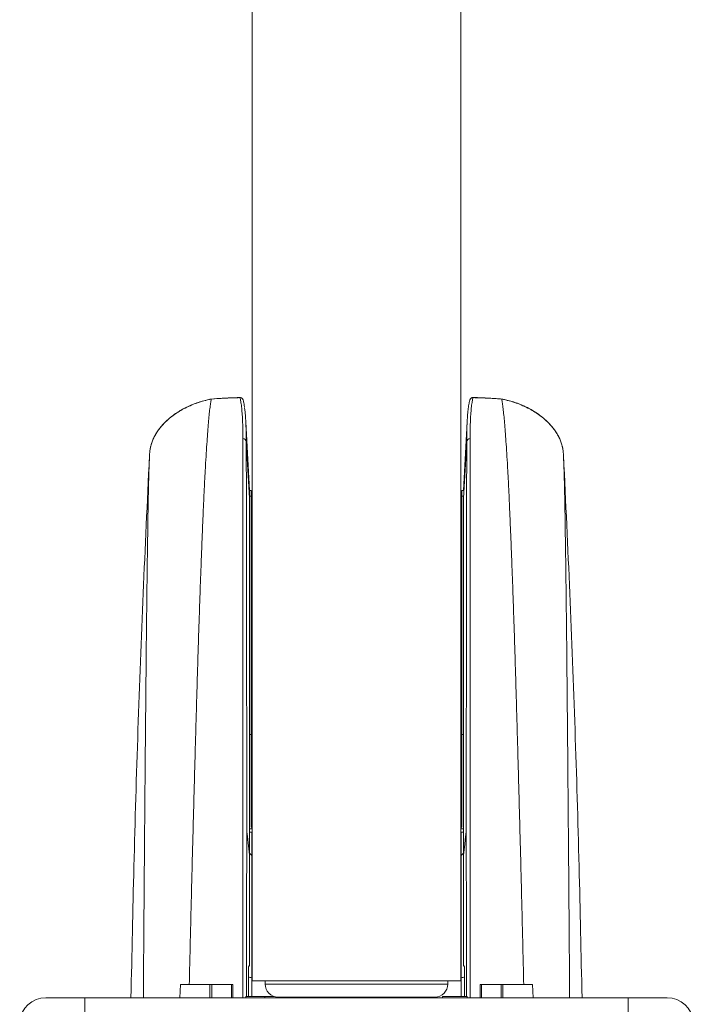
# Model space of a CAD drawing. Units: millimetres. Extents: x -1025 to 1351, y -1376 to 1693.
# Drawn here: x 96 to 199, y 858 to 1009 of the extents above; entities that cross this region are included whole.
import ezdxf

# ---------------------------------------------------------------- set-up
doc = ezdxf.new("R2010")
doc.units = ezdxf.units.MM

msp = doc.modelspace()

# ---------------------------------------------------------------- linework, layer by layer
at = {"color": 7, "linetype": 'Continuous', "lineweight": 18}
for p, q in [((131.74, 1018.84), (131.74, 861.84)), ((163.74, 861.84), (163.74, 1018.84)), ((125.46, 950.99), (125.49, 950.98)), ((125.49, 950.98), (125.49, 950.98)), ((170.03, 950.99), (170, 950.98)), ((170, 950.98), (170, 950.98)), ((131.34, 936.99), (130.79, 947.5)), ((164.7, 947.49), (164.14, 936.99)), ((130.86, 944.48), (131.34, 935.8)), ((164.63, 944.48), (164.14, 935.8)), ((116.07, 942.85), (116.06, 942.74)), ((179.43, 942.74), (179.42, 942.85)), ((131.59, 936.99), (131.34, 936.99)), ((131.34, 936.13), (131.59, 936.13)), ((131.34, 935.8), (131.34, 881.15)), ((131.59, 936.99), (131.59, 936.13)), ((131.59, 899.58), (131.59, 936.13)), ((164.14, 936.99), (163.89, 936.99)), ((163.89, 936.99), (163.89, 936.13)), ((164.14, 936.13), (163.89, 936.13)), ((163.89, 899.58), (163.89, 936.13)), ((164.14, 935.8), (164.14, 936.11)), ((164.14, 935.8), (164.14, 881.15)), ((131.74, 925.74), (131.59, 925.74)), ((163.89, 925.47), (163.74, 925.66)), ((131.59, 899.58), (131.34, 899.58)), ((131.59, 885.45), (131.59, 899.58)), ((163.89, 899.58), (163.89, 885.45)), ((164.14, 899.58), (163.89, 899.58)), ((131.74, 885.25), (131.59, 885.45)), ((131.74, 884.57), (131.69, 884.57)), ((163.89, 885.45), (163.74, 885.25)), ((163.79, 884.57), (163.74, 884.57)), ((131.34, 881.41), (131.69, 881.05)), ((163.79, 881.05), (164.14, 881.41)), ((131.34, 881.15), (131.34, 864.1)), ((164.14, 881.15), (164.14, 864.1)), ((131.74, 865.04), (131.69, 865.04)), ((163.74, 865.04), (163.79, 865.04)), ((131.25, 864.1), (131.34, 864.1)), ((164.14, 864.1), (164.24, 864.1)), ((131.22, 859.44), (131.18, 862.21)), ((131.74, 861.84), (163.74, 861.84)), ((133.74, 861.84), (133.74, 861.34)), ((161.74, 861.34), (161.74, 861.84)), ((164.31, 862.21), (164.27, 859.44)), ((120.79, 861.24), (120.69, 859.24)), ((122.12, 861.24), (120.79, 861.24)), ((125.29, 861.24), (125.29, 859.24)), ((125.59, 859.24), (125.59, 861.24)), ((128.59, 859.24), (128.59, 861.24)), ((128.79, 859.24), (128.79, 861.24)), ((166.69, 861.24), (166.69, 859.24)), ((166.89, 859.24), (166.89, 861.24)), ((169.89, 859.24), (169.89, 861.24)), ((170.19, 861.24), (170.19, 859.24)), ((173.37, 861.24), (174.69, 861.24)), ((174.8, 859.24), (174.69, 861.24)), ((106.11, 859.24), (100.13, 859.24)), ((106.11, 859.24), (106.11, 855.52)), ((106.11, 859.24), (189.38, 859.24)), ((130.8, 859.44), (130.8, 859.24)), ((130.8, 859.44), (133.7, 859.44)), ((133.7, 859.44), (133.7, 859.24)), ((133.7, 859.44), (135.12, 859.44)), ((143.45, 859.34), (135.74, 859.34)), ((136.26, 859.34), (136.26, 859.24)), ((137.04, 859.34), (137.04, 859.24)), ((140.81, 859.34), (140.81, 859.24)), ((141.59, 859.34), (141.59, 859.24)), ((159.74, 859.34), (143.45, 859.34)), ((145.36, 859.34), (145.36, 859.24)), ((145.96, 859.34), (145.96, 859.24)), ((147.09, 859.34), (147.09, 859.24)), ((147.63, 859.34), (147.63, 859.24)), ((149.15, 859.34), (149.15, 859.24)), ((149.72, 859.34), (149.72, 859.24)), ((151.69, 859.34), (151.69, 859.24)), ((152.6, 859.34), (152.6, 859.24)), ((157.38, 859.34), (157.38, 859.24)), ((158.22, 859.34), (158.22, 859.24)), ((159.97, 859.36), (159.97, 859.24)), ((160.91, 859.44), (160.91, 859.24)), ((164.69, 859.44), (160.91, 859.44)), ((164.69, 859.44), (164.69, 859.24)), ((189.38, 855.52), (189.38, 859.24)), ((195.36, 859.24), (189.38, 859.24))]:
    msp.add_line(p, q, dxfattribs=at)
at = {"color": 8, "linetype": 'Continuous', "lineweight": 18}
for p, q in [((129.88, 951.22), (129.87, 951.22)), ((165.62, 951.22), (165.61, 951.22)), ((131.34, 885.14), (131.74, 885.14)), ((131.74, 884.61), (131.34, 884.61)), ((163.74, 885.14), (164.14, 885.14)), ((164.14, 884.61), (163.74, 884.61)), ((142.73, 861.34), (133.74, 861.34)), ((161.74, 861.34), (142.73, 861.34)), ((155.64, 859.34), (155.64, 859.24)), ((157.18, 859.34), (157.18, 859.24))]:
    msp.add_line(p, q, dxfattribs=at)
at = {"color": 7, "linetype": 'Continuous', "lineweight": 18, "flags": 128}
for points in [[(130.6, 949.62), (130.64, 949.38), (130.73, 948.43), (130.8, 947.29), (130.85, 945.97), (130.86, 944.48), (130.86, 944.48), (130.86, 944.48)], [(131.59, 918.84), (131.73, 918.81), (131.74, 918.8)], [(163.89, 918.84), (163.76, 918.78), (163.74, 918.77)], [(131.34, 881.15), (131.18, 882.54), (131.02, 883.93), (130.94, 884.67)], [(164.55, 884.67), (164.51, 884.3), (164.42, 883.51), (164.33, 882.73), (164.14, 881.15)], [(164.6, 859.44), (164.6, 860.21), (164.6, 864.03), (164.59, 867.82), (164.59, 871.57), (164.58, 875.27), (164.57, 878.92), (164.57, 880.85), (164.56, 882.13), (164.56, 882.98), (164.56, 883.55), (164.56, 883.93), (164.55, 884.18), (164.55, 884.34), (164.55, 884.46), (164.55, 884.53), (164.55, 884.58), (164.55, 884.61), (164.55, 884.63), (164.55, 884.65), (164.55, 884.66), (164.55, 884.66), (164.55, 884.67), (164.55, 884.67), (164.55, 884.67), (164.55, 884.67), (164.55, 884.67), (164.55, 884.67), (164.55, 884.67), (164.55, 884.67)]]:
    msp.add_lwpolyline(points, dxfattribs=at)
at = {"color": 8, "linetype": 'Continuous', "lineweight": 18, "flags": 128}
for points in [[(131.59, 916.91), (131.73, 916.91), (131.74, 916.91)], [(163.89, 916.91), (163.76, 916.91), (163.74, 916.91)]]:
    msp.add_lwpolyline(points, dxfattribs=at)
at = {"color": 8, "linetype": 'Continuous', "lineweight": 18}
for centre, start, end in [((129.9, 950.72), 14.8565, 91.7371), ((165.59, 950.72), 88.2634, 164.8884)]:
    msp.add_arc(centre, 0.497, start, end, dxfattribs=at)
at = {"color": 7, "linetype": 'Continuous', "lineweight": 18}
for centre, radius, start, end in [((130.37, 944.44), 0.49, 4.9668, 94.5601), ((165.12, 944.44), 0.49, 85.4399, 175.0332), ((132.29, 865.74), 3.5, 251.4372, 260.0472), ((163.19, 865.74), 3.5, 279.9246, 288.7061), ((135.74, 861.34), 2, 180, 270), ((159.74, 861.34), 2, 270, 0), ((100.13, 855.24), 4, 90, 176), ((195.36, 855.24), 4, 4, 90)]:
    msp.add_arc(centre, radius, start, end, dxfattribs=at)
for points, knots in [([(116.06, 942.82), (116.1, 943.15), (116.17, 943.7), (116.41, 944.44), (116.68, 945.07), (117.01, 945.68), (117.52, 946.44), (118.16, 947.19), (118.93, 947.92), (119.65, 948.5), (120.41, 949.02), (121.28, 949.53), (122.23, 949.99), (123.28, 950.41), (124.37, 950.75), (125.12, 950.9), (125.49, 950.98)], [0, 0, 0, 0, 0.074715, 0.125411, 0.176123, 0.228811, 0.281512, 0.382613, 0.450992, 0.519384, 0.58952, 0.659665, 0.743673, 0.827688, 0.913844, 1, 1, 1, 1]), ([(125.45, 951), (125.22, 950.95), (124.71, 950.84), (123.91, 950.63), (123.08, 950.35), (122.26, 950.02), (121.48, 949.65), (120.73, 949.23), (120.04, 948.79), (119.42, 948.34), (118.87, 947.88), (118.36, 947.4), (117.91, 946.91), (117.5, 946.4), (117.14, 945.88), (116.83, 945.36), (116.58, 944.85), (116.38, 944.33), (116.22, 943.82), (116.12, 943.34), (116.08, 943.03), (116.07, 942.89), (116.07, 942.88)], [0, 0, 0, 0, 0.055271, 0.118259, 0.187128, 0.253465, 0.318934, 0.383519, 0.447229, 0.503634, 0.557845, 0.610112, 0.660692, 0.709848, 0.757838, 0.802771, 0.845996, 0.887771, 0.928335, 0.967945, 0.997877, 1, 1, 1, 1]), ([(122.12, 861.24), (122.16, 862.9), (122.24, 866.2), (122.35, 871.06), (122.47, 875.85), (122.59, 880.54), (122.71, 885.12), (122.83, 889.57), (122.94, 893.89), (123.06, 898.11), (123.18, 902.24), (123.29, 906.28), (123.41, 910.22), (123.53, 914.02), (123.65, 917.67), (123.77, 921.16), (123.89, 924.48), (124.01, 927.64), (124.13, 930.62), (124.24, 933.42), (124.36, 936.03), (124.48, 938.45), (124.6, 940.68), (124.72, 942.71), (124.84, 944.49), (124.95, 946.04), (125.06, 947.38), (125.17, 948.55), (125.27, 949.54), (125.38, 950.37), (125.46, 950.77), (125.49, 950.98)], [0, 0, 0, 0, 0.035612, 0.071116, 0.106526, 0.141865, 0.177155, 0.211787, 0.246416, 0.281063, 0.315742, 0.351151, 0.38657, 0.421986, 0.457387, 0.492761, 0.5281, 0.563392, 0.598628, 0.633795, 0.66888, 0.703871, 0.738771, 0.773604, 0.808394, 0.840268, 0.872145, 0.904043, 0.935977, 0.967959, 1, 1, 1, 1]), ([(129.87, 951.23), (129.82, 951.23), (129.04, 951.21), (127.57, 951.14), (126.15, 951.05), (125.46, 951)], [0, 0, 0, 0, 0.031093, 0.530562, 1, 1, 1, 1]), ([(125.49, 950.98), (125.49, 950.98), (126.6, 951.12), (128.07, 951.14), (129.54, 951.2), (129.88, 951.22)], [0, 0, 0, 0, 0.000014, 0.764827, 1, 1, 1, 1]), ([(130.38, 950.85), (130.37, 950.87), (130.36, 950.9), (130.33, 950.97), (130.28, 951.06), (130.19, 951.14), (130.07, 951.21), (129.95, 951.24), (129.89, 951.23), (129.87, 951.23)], [0, 0, 0, 0, 0.123806, 0.246193, 0.39191, 0.554654, 0.738555, 0.936486, 1, 1, 1, 1]), ([(130.33, 944.93), (130.33, 945.43), (130.33, 946.44), (130.29, 947.74), (130.22, 948.88), (130.13, 949.85), (130.02, 950.65), (129.93, 951.03), (129.88, 951.22)], [0, 0, 0, 0, 0.165508, 0.331078, 0.496587, 0.66437, 0.832217, 1, 1, 1, 1]), ([(130.6, 949.68), (130.6, 949.72), (130.57, 949.92), (130.52, 950.23), (130.45, 950.58), (130.4, 950.76), (130.38, 950.85)], [0, 0, 0, 0, 0.086035, 0.41314, 0.743572, 1, 1, 1, 1]), ([(165.11, 950.85), (165.11, 950.84), (165.08, 950.73), (165.03, 950.52), (164.99, 950.29), (164.97, 950.2)], [0, 0, 0, 0, 0.036867, 0.633375, 1, 1, 1, 1]), ([(165.62, 951.23), (165.6, 951.23), (165.53, 951.24), (165.42, 951.21), (165.31, 951.15), (165.23, 951.07), (165.17, 950.99), (165.14, 950.92), (165.12, 950.88), (165.12, 950.86), (165.11, 950.85)], [0, 0, 0, 0, 0.069312, 0.266467, 0.433888, 0.581518, 0.712901, 0.831269, 0.943473, 1, 1, 1, 1]), ([(165.61, 951.22), (165.56, 951.03), (165.47, 950.66), (165.36, 949.87), (165.27, 948.92), (165.2, 947.77), (165.16, 946.46), (165.16, 945.44), (165.16, 944.93)], [0, 0, 0, 0, 0.165513, 0.331088, 0.496601, 0.66438, 0.832223, 1, 1, 1, 1]), ([(170, 950.98), (170, 950.98), (168.89, 951.12), (167.42, 951.14), (165.95, 951.2), (165.61, 951.22)], [0, 0, 0, 0, 0.000014, 0.764827, 1, 1, 1, 1]), ([(170.03, 951), (169.72, 951.02), (168.68, 951.1), (167.21, 951.18), (166.05, 951.22), (165.62, 951.23)], [0, 0, 0, 0, 0.208689, 0.710277, 1, 1, 1, 1]), ([(173.37, 861.24), (173.33, 862.9), (173.25, 866.2), (173.14, 871.06), (173.02, 875.85), (172.9, 880.54), (172.78, 885.12), (172.66, 889.57), (172.55, 893.89), (172.43, 898.11), (172.31, 902.24), (172.2, 906.28), (172.08, 910.22), (171.96, 914.02), (171.84, 917.67), (171.72, 921.16), (171.6, 924.48), (171.48, 927.64), (171.36, 930.62), (171.24, 933.42), (171.13, 936.03), (171.01, 938.45), (170.89, 940.68), (170.77, 942.71), (170.65, 944.49), (170.54, 946.04), (170.43, 947.38), (170.32, 948.55), (170.21, 949.54), (170.11, 950.37), (170.03, 950.77), (170, 950.98)], [0, 0, 0, 0, 0.035612, 0.071116, 0.106526, 0.141865, 0.177155, 0.211787, 0.246416, 0.281063, 0.315742, 0.351151, 0.38657, 0.421986, 0.457387, 0.492761, 0.5281, 0.563392, 0.598628, 0.633795, 0.66888, 0.703871, 0.738771, 0.773604, 0.808394, 0.840268, 0.872145, 0.904043, 0.935977, 0.967959, 1, 1, 1, 1]), ([(179.43, 942.82), (179.39, 943.15), (179.32, 943.7), (179.08, 944.44), (178.81, 945.07), (178.48, 945.68), (177.97, 946.44), (177.33, 947.19), (176.56, 947.92), (175.84, 948.5), (175.08, 949.02), (174.21, 949.53), (173.26, 949.99), (172.21, 950.41), (171.12, 950.75), (170.37, 950.9), (170, 950.98)], [0, 0, 0, 0, 0.074715, 0.125411, 0.176123, 0.228811, 0.281512, 0.382613, 0.450992, 0.519384, 0.58952, 0.659665, 0.743673, 0.827688, 0.913844, 1, 1, 1, 1]), ([(178.8, 945.07), (178.79, 945.09), (178.7, 945.29), (178.49, 945.65), (178.17, 946.15), (177.8, 946.65), (177.36, 947.15), (176.88, 947.64), (176.36, 948.11), (175.78, 948.56), (175.15, 948.99), (174.48, 949.4), (173.75, 949.78), (172.99, 950.12), (172.2, 950.43), (171.39, 950.68), (170.67, 950.87), (170.21, 950.96), (170.04, 951)], [0, 0, 0, 0, 0.007401, 0.059377, 0.112463, 0.170883, 0.231485, 0.293706, 0.357889, 0.424329, 0.493274, 0.565891, 0.641404, 0.717533, 0.794756, 0.873062, 0.950205, 1, 1, 1, 1]), ([(164.63, 944.48), (164.63, 944.48), (164.63, 944.88), (164.64, 946.04), (164.68, 947.27), (164.75, 948.42), (164.84, 949.39), (164.92, 949.89), (164.96, 950.14)], [0, 0, 0, 0, 0.000002, 0.198874, 0.397822, 0.596695, 0.798309, 1, 1, 1, 1]), ([(130.32, 859.24), (130.32, 860.74), (130.32, 863.74), (130.32, 868.18), (130.32, 872.56), (130.32, 876.9), (130.32, 881.21), (130.32, 885.47), (130.32, 889.65), (130.32, 893.84), (130.32, 898.02), (130.32, 902.19), (130.32, 906.24), (130.32, 910.18), (130.32, 914.02), (130.32, 917.75), (130.32, 921.31), (130.32, 924.67), (130.32, 927.84), (130.32, 930.81), (130.32, 933.6), (130.32, 936.24), (130.33, 938.71), (130.33, 941), (130.33, 943.1), (130.33, 944.32), (130.33, 944.93)], [0, 0, 0, 0, 0.038577, 0.077179, 0.11578, 0.154357, 0.193774, 0.233219, 0.272663, 0.31208, 0.354459, 0.396871, 0.439284, 0.481663, 0.525198, 0.568771, 0.612343, 0.655877, 0.698269, 0.740696, 0.783123, 0.825515, 0.869117, 0.912758, 0.956399, 1, 1, 1, 1]), ([(165.16, 944.93), (165.16, 944.33), (165.16, 943.15), (165.16, 941.12), (165.16, 938.91), (165.17, 936.48), (165.17, 933.83), (165.17, 930.97), (165.17, 927.93), (165.17, 924.73), (165.17, 921.4), (165.17, 917.94), (165.17, 914.33), (165.17, 910.53), (165.17, 906.56), (165.17, 902.42), (165.17, 898.14), (165.17, 893.91), (165.17, 889.74), (165.17, 885.65), (165.17, 881.49), (165.17, 877.22), (165.17, 872.84), (165.17, 868.37), (165.17, 863.84), (165.17, 860.78), (165.17, 859.24)], [0, 0, 0, 0, 0.042386, 0.084809, 0.127232, 0.169618, 0.213225, 0.256871, 0.300516, 0.344124, 0.386497, 0.428905, 0.471315, 0.513689, 0.557228, 0.600805, 0.644381, 0.68792, 0.726494, 0.765093, 0.803693, 0.842267, 0.881687, 0.921133, 0.96058, 1, 1, 1, 1]), ([(130.86, 944.48), (130.86, 943.89), (130.86, 942.71), (130.86, 940.69), (130.87, 938.48), (130.87, 936.07), (130.87, 933.43), (130.88, 930.58), (130.88, 927.55), (130.88, 924.37), (130.89, 921.05), (130.89, 917.6), (130.9, 914), (130.91, 910.22), (130.91, 906.27), (130.92, 902.14), (130.92, 897.88), (130.93, 893.54), (130.93, 889.15), (130.94, 886.16), (130.94, 884.67)], [0, 0, 0, 0, 0.054889, 0.109826, 0.164764, 0.219654, 0.276123, 0.332643, 0.389163, 0.445633, 0.500513, 0.555439, 0.610365, 0.665247, 0.721636, 0.778073, 0.83451, 0.890899, 0.945406, 1, 1, 1, 1]), ([(164.55, 884.67), (164.55, 886.16), (164.56, 889.14), (164.56, 893.5), (164.57, 897.76), (164.57, 901.91), (164.58, 905.94), (164.58, 909.87), (164.59, 913.7), (164.6, 917.41), (164.6, 920.96), (164.61, 924.31), (164.61, 927.46), (164.61, 930.42), (164.62, 933.2), (164.62, 935.83), (164.62, 938.29), (164.63, 940.57), (164.63, 942.66), (164.63, 943.87), (164.63, 944.48)], [0, 0, 0, 0, 0.054507, 0.109101, 0.163988, 0.218919, 0.27385, 0.328737, 0.385121, 0.441554, 0.497985, 0.554367, 0.609265, 0.664208, 0.719151, 0.774048, 0.83051, 0.887025, 0.943538, 1, 1, 1, 1]), ([(179.42, 942.87), (179.41, 942.95), (179.39, 943.2), (179.35, 943.49), (179.29, 943.7), (179.28, 943.73)], [0, 0, 0, 0, 0.274738, 0.875785, 1, 1, 1, 1]), ([(116.02, 942.16), (115.69, 935.18), (115.02, 921.24), (114.24, 900.31), (113.61, 879.64), (113.33, 865.95), (113.19, 859.24)], [0, 0, 0, 0, 0.2524318, 0.5048825, 0.7573435, 1, 1, 1, 1]), ([(115.09, 859.24), (115.1, 860.81), (115.12, 863.94), (115.15, 868.55), (115.19, 873.08), (115.22, 877.52), (115.26, 881.85), (115.29, 886.05), (115.32, 890.14), (115.36, 894.11), (115.39, 898.01), (115.43, 901.82), (115.46, 905.52), (115.5, 909.09), (115.53, 912.51), (115.56, 915.77), (115.6, 918.88), (115.63, 921.82), (115.67, 924.59), (115.7, 927.18), (115.74, 929.59), (115.77, 931.81), (115.8, 933.85), (115.84, 935.69), (115.87, 937.29), (115.9, 938.67), (115.94, 939.84), (115.97, 940.84), (116, 941.68), (116.03, 942.36), (116.05, 942.67), (116.06, 942.82)], [0, 0, 0, 0, 0.035868, 0.071573, 0.107132, 0.142572, 0.177918, 0.21257, 0.247184, 0.281789, 0.316402, 0.351725, 0.387043, 0.422346, 0.457626, 0.492874, 0.528085, 0.563254, 0.598372, 0.633433, 0.668426, 0.703343, 0.738186, 0.772983, 0.807763, 0.839654, 0.871578, 0.903557, 0.93561, 0.967753, 1, 1, 1, 1]), ([(180.4, 859.24), (180.39, 860.81), (180.37, 863.94), (180.34, 868.55), (180.3, 873.08), (180.27, 877.52), (180.23, 881.85), (180.2, 886.05), (180.16, 890.14), (180.13, 894.11), (180.1, 898.01), (180.06, 901.82), (180.03, 905.52), (179.99, 909.09), (179.96, 912.51), (179.93, 915.77), (179.89, 918.88), (179.86, 921.82), (179.82, 924.59), (179.79, 927.18), (179.75, 929.59), (179.72, 931.81), (179.69, 933.85), (179.65, 935.69), (179.62, 937.29), (179.59, 938.67), (179.55, 939.84), (179.52, 940.84), (179.49, 941.68), (179.46, 942.36), (179.44, 942.67), (179.43, 942.82)], [0, 0, 0, 0, 0.035868, 0.071573, 0.107132, 0.142572, 0.177918, 0.21257, 0.247184, 0.281789, 0.316402, 0.351725, 0.387043, 0.422346, 0.457626, 0.492874, 0.528085, 0.563254, 0.598372, 0.633433, 0.668426, 0.703343, 0.738186, 0.772983, 0.807763, 0.839654, 0.871578, 0.903557, 0.93561, 0.967753, 1, 1, 1, 1]), ([(182.3, 859.24), (182.16, 865.95), (181.88, 879.64), (181.25, 900.31), (180.47, 921.24), (179.8, 935.18), (179.47, 942.16)], [0, 0, 0, 0, 0.242656, 0.495117, 0.747568, 1, 1, 1, 1]), ([(131.34, 936.97), (131.34, 936.98), (131.34, 936.99), (131.34, 936.8), (131.34, 936.43), (131.34, 936.01), (131.34, 935.8)], [0, 0, 0, 0, 0.138234, 0.426963, 0.714475, 1, 1, 1, 1]), ([(163.89, 923.64), (163.89, 923.74), (163.87, 924.07), (163.84, 924.55), (163.8, 925.04), (163.77, 925.35), (163.75, 925.46), (163.74, 925.48)], [0, 0, 0, 0, 0.120145, 0.383259, 0.647007, 0.906511, 1, 1, 1, 1]), ([(163.74, 925.22), (163.75, 925.18), (163.77, 925.03), (163.8, 924.64), (163.84, 924.07), (163.87, 923.53), (163.89, 923.18), (163.89, 923.07)], [0, 0, 0, 0, 0.087772, 0.351031, 0.614544, 0.873451, 1, 1, 1, 1]), ([(130.94, 884.67), (130.94, 884.67), (130.94, 884.67), (130.94, 884.67), (130.94, 884.67), (130.94, 884.66), (130.94, 884.62), (130.94, 884.47), (130.93, 883.82), (130.93, 882.2), (130.92, 879.67), (130.91, 876.21), (130.9, 872.34), (130.9, 868.03), (130.89, 863.74), (130.89, 860.85), (130.89, 859.44)], [0, 0, 0, 0, 0.000027, 0.000063, 0.000131, 0.000378, 0.001358, 0.005261, 0.020854, 0.083212, 0.207988, 0.33277, 0.501426, 0.670199, 0.838978, 1, 1, 1, 1]), ([(131.69, 884.57), (131.69, 884.42), (131.69, 883.28), (131.69, 881.13), (131.69, 878.08), (131.69, 874.47), (131.69, 870.27), (131.69, 866.94), (131.69, 865.2), (131.69, 865.04)], [0, 0, 0, 0, 0.0230977, 0.1821313, 0.341189, 0.5001941, 0.7384345, 0.9767118, 1, 1, 1, 1]), ([(163.79, 884.57), (163.79, 884.52), (163.79, 883.48), (163.79, 881.44), (163.79, 878.39), (163.79, 874.78), (163.79, 870.59), (163.79, 867.16), (163.79, 865.31), (163.79, 865.04)], [0, 0, 0, 0, 0.007041, 0.166062, 0.325104, 0.484092, 0.722343, 0.960633, 1, 1, 1, 1]), ([(131.69, 865.04), (131.69, 864.09), (131.69, 862.23), (131.69, 860.35), (131.69, 859.44)], [0, 0, 0, 0, 0.515826, 1, 1, 1, 1]), ([(163.79, 865.04), (163.79, 864.08), (163.79, 862.22), (163.79, 860.35), (163.79, 859.44)], [0, 0, 0, 0, 0.519391, 1, 1, 1, 1]), ([(131.18, 862.21), (131.18, 862.32), (131.18, 862.54), (131.18, 862.87), (131.18, 863.17), (131.19, 863.44), (131.2, 863.67), (131.21, 863.86), (131.22, 864), (131.24, 864.09), (131.25, 864.1), (131.25, 864.1)], [0, 0, 0, 0, 0.110903, 0.221806, 0.332708, 0.443611, 0.55453, 0.665451, 0.776475, 0.887501, 1, 1, 1, 1]), ([(164.24, 864.1), (164.24, 864.1), (164.25, 864.09), (164.27, 864), (164.28, 863.86), (164.29, 863.67), (164.3, 863.44), (164.31, 863.17), (164.31, 862.87), (164.31, 862.55), (164.31, 862.32), (164.31, 862.21)], [0, 0, 0, 0, 0.111207, 0.222413, 0.333625, 0.444836, 0.555944, 0.667052, 0.778023, 0.888995, 1, 1, 1, 1]), ([(128.79, 861.24), (128.23, 861.24), (127.09, 861.24), (125.4, 861.24), (123.74, 861.24), (122.66, 861.24), (122.12, 861.24)], [0, 0, 0, 0, 0.249323, 0.49864, 0.749326, 1, 1, 1, 1]), ([(166.69, 861.24), (167.26, 861.24), (168.4, 861.24), (170.09, 861.24), (171.75, 861.24), (172.83, 861.24), (173.37, 861.24)], [0, 0, 0, 0, 0.249323, 0.49864, 0.749326, 1, 1, 1, 1])]:
    msp.add_open_spline(points, degree=3, knots=knots, dxfattribs=at)

doc.saveas('drawing.dxf')
